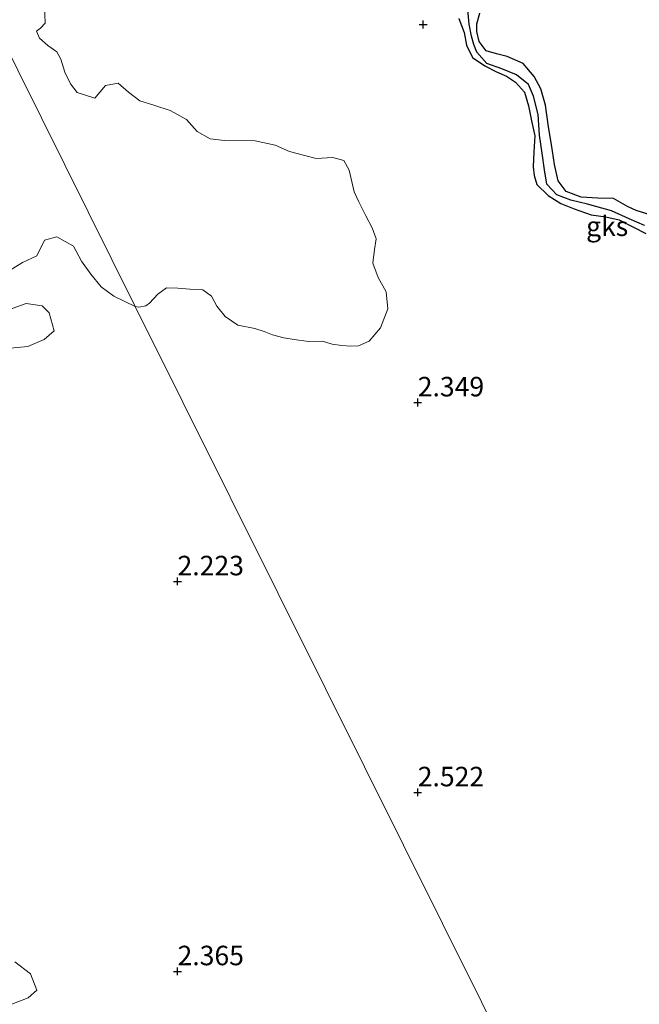
# Model space of a CAD drawing. Units: metres. Extents: x 69997 to 80003, y 381249 to 387503.
# Drawn here: x 71102 to 71181, y 384380 to 384506 of the extents above; entities that cross this region are included whole.
import ezdxf
from ezdxf.enums import TextEntityAlignment as Align

# ---------------------------------------------------------------- set-up
doc = ezdxf.new("R2010")
doc.units = ezdxf.units.M
doc.layers.get('0').update_dxf_attribs({"lineweight": 25})
for name, color, linetype in [('B-ME-GW-HOOGTEPUNT-S-B1', 10, 'Continuous'), ('B-ME-GW-INSTEEKWATERGANG-L-B1', 10, 'Continuous'), ('B-ME-GW-WATERGANG-GREPPEL-L-B1', 10, 'Continuous')]:
    doc.layers.add(name, color=color, linetype=linetype)
doc.layers.add('B-ME-IE-GRONDWERKLIJN-GROND_NIETINGERICHT-GV-B6', color=253, linetype='Continuous', lineweight=18)
doc.layers.add('B-ME-IE-HULPGEOMETRIE-L-B1', color=53, linetype='Continuous', lineweight=18)
doc.styles.add('NLCS-ISO', font='NLCS-ISO.TTF')

# ---------------------------------------------------------------- blocks, each defined once
blk = doc.blocks.new('hoogtepunt')
for p, q in [((-0.5, 0), (0.5, 0)), ((0, 0.5), (0, -0.5))]:
    blk.add_line(p, q)

msp = doc.modelspace()

# ---------------------------------------------------------------- linework, layer by layer
at = {"layer": 'B-ME-GW-INSTEEKWATERGANG-L-B1'}
for points in [[(71182.766, 384480.935, 2.42), (71180.984, 384481.482, 2.418), (71179.858, 384481.979, 2.37), (71178.068, 384483.014, 2.365), (71176.036, 384483.034, 2.365), (71173.916, 384483.179, 2.342), (71171.98, 384483.895, 2.313), (71170.982, 384485.295, 2.277), (71170.489, 384487.392, 2.277), (71170.111, 384489.95, 2.303), (71169.73, 384492.182, 2.31), (71169.35, 384494.999, 2.3), (71168.726, 384497.079, 2.303), (71167.904, 384498.657, 2.318), (71166.48, 384500.329, 2.318), (71164.406, 384501.238, 2.328), (71163.047, 384501.56, 2.315), (71161.728, 384501.955, 2.313), (71160.822, 384503.14, 2.3), (71160.534, 384504.414, 2.255), (71160.536, 384505.426, 2.255), (71160.924, 384506.761, 2.26)], [(71158.235, 384506.071, 2.227), (71158.903, 384504.291, 2.247), (71159.192, 384502.664, 2.287), (71159.973, 384501.076, 2.305), (71161.571, 384500.034, 2.41), (71163.071, 384499.26, 2.307), (71164.349, 384498.678, 2.305), (71165.492, 384497.949, 2.382), (71166.658, 384496.665, 2.385), (71167.158, 384494.906, 2.34), (71167.545, 384492.974, 2.33), (71167.985, 384491.067, 2.328), (71167.859, 384488.984, 2.35), (71167.764, 384487.092, 2.33), (71167.901, 384485.96, 2.315), (71168.245, 384484.805, 2.332), (71169.667, 384483.41, 2.372), (71171.304, 384482.386, 2.372), (71173.014, 384481.675, 2.372), (71175.193, 384480.917, 2.35), (71177.089, 384480.656, 2.362), (71178.791, 384480.256, 2.382), (71180.629, 384479.355, 2.382), (71182.19, 384478.509, 2.385)]]:
    msp.add_polyline3d(points, dxfattribs=at)
at = {"layer": 'B-ME-GW-WATERGANG-GREPPEL-L-B1'}
msp.add_polyline3d([(71182.039, 384479.568, 1.565), (71180.091, 384480.408, 1.577), (71177.825, 384481.43, 1.575), (71175.785, 384481.975, 1.58), (71174.707, 384482.271, 1.582), (71172.587, 384482.789, 1.577), (71170.782, 384483.463, 1.58), (71169.494, 384484.83, 1.567), (71169.195, 384486.692, 1.558), (71168.891, 384488.821, 1.538), (71168.557, 384491.131, 1.523), (71168.394, 384493.783, 1.505), (71167.784, 384496.147, 1.465), (71167.151, 384497.639, 1.45), (71165.635, 384498.878, 1.415), (71163.727, 384499.634, 1.408), (71161.806, 384500.319, 1.405), (71160.535, 384501.787, 1.367), (71160.132, 384502.773, 1.385), (71159.864, 384503.807, 1.398), (71159.533, 384505.367, 1.347), (71159.335, 384507.723, 1.29)], dxfattribs=at)
at = {"layer": 'B-ME-IE-GRONDWERKLIJN-GROND_NIETINGERICHT-GV-B6'}
for points in [[(71105.065, 384507.725, 1.66), (71105.169, 384505.509, 1.658), (71104.563, 384504.851, 1.658), (71104.048, 384504.468, 1.668), (71104.438, 384503.567, 1.685), (71105.499, 384502.641, 1.715), (71106.667, 384501.821, 1.7), (71107.15, 384500.881, 1.683), (71107.682, 384499.231, 1.683), (71108.397, 384497.705, 1.685), (71109.24, 384496.591, 1.702), (71111.524, 384495.865, 1.77), (71112.893, 384497.498, 1.735), (71114.524, 384497.798, 1.742), (71115.857, 384496.629, 1.747), (71117.304, 384495.535, 1.755), (71119.238, 384494.92, 1.8), (71121.195, 384494.316, 1.795), (71123.278, 384493.151, 1.803), (71124.656, 384491.597, 1.81), (71126.321, 384490.669, 1.888), (71128.139, 384490.455, 1.957), (71132.11, 384490.398, 2), (71134.646, 384489.865, 2.037), (71136.489, 384489.05, 2.108), (71139.928, 384488.138, 2.142), (71142.065, 384488.251, 2.138), (71143.453, 384487.888, 2.15), (71144.135, 384486.625, 2.175), (71144.782, 384483.851, 2.118), (71145.379, 384482.575, 2.112), (71146.271, 384480.771, 2.13), (71147.114, 384479.268, 2.122), (71147.594, 384477.825, 2.125), (71147.397, 384476.479, 2.082), (71147.18, 384474.724, 2.08), (71147.862, 384472.895, 2.092), (71148.878, 384471.065, 2.112), (71149.106, 384468.881, 2.1), (71148.162, 384466.429, 2.145), (71146.716, 384464.723, 2.112), (71145.327, 384464.129, 2.075), (71144.363, 384464.089, 2.063), (71143.205, 384464.181, 2.055), (71141.949, 384464.346, 2.035), (71140.714, 384464.698, 2.013), (71138.94, 384464.664, 1.962), (71137.093, 384464.938, 1.947), (71135.769, 384465.165, 1.945), (71134.333, 384465.514, 1.935), (71133.228, 384465.946, 1.915), (71132.058, 384466.356, 1.862), (71129.851, 384466.785, 1.898), (71128.234, 384467.866, 1.845), (71127.171, 384469.227, 1.84), (71126.504, 384470.497, 1.83), (71125.376, 384471.29, 1.795), (71123.694, 384471.392, 1.768), (71122.159, 384471.518, 1.753), (71120.719, 384471.541, 1.793), (71119.585, 384470.762, 1.795), (71118.548, 384469.602, 1.795), (71118.076, 384469.229, 1.783), (71117.176, 384469.071, 1.778), (71116.698, 384469.179, 1.75), (71098.608, 384505.487, 1.565)], [(71166.143, 384369.939, 2.411), (71141.104, 384420.193, 2.16), (71116.698, 384469.179, 1.75), (71117.176, 384469.071, 1.778), (71118.076, 384469.229, 1.783), (71118.548, 384469.602, 1.795), (71119.585, 384470.762, 1.795), (71120.719, 384471.541, 1.793), (71122.159, 384471.518, 1.753), (71123.694, 384471.392, 1.768), (71125.376, 384471.29, 1.795), (71126.504, 384470.497, 1.83), (71127.171, 384469.227, 1.84), (71128.234, 384467.866, 1.845), (71129.851, 384466.785, 1.898), (71132.058, 384466.356, 1.862), (71133.228, 384465.946, 1.915), (71134.333, 384465.514, 1.935), (71135.769, 384465.165, 1.945), (71137.093, 384464.938, 1.947), (71138.94, 384464.664, 1.962), (71140.714, 384464.698, 2.013), (71141.949, 384464.346, 2.035), (71143.205, 384464.181, 2.055), (71144.363, 384464.089, 2.063), (71145.327, 384464.129, 2.075), (71146.716, 384464.723, 2.112), (71148.162, 384466.429, 2.145), (71149.106, 384468.881, 2.1), (71148.878, 384471.065, 2.112), (71147.862, 384472.895, 2.092), (71147.18, 384474.724, 2.08), (71147.397, 384476.479, 2.082), (71147.594, 384477.825, 2.125), (71147.114, 384479.268, 2.122), (71146.271, 384480.771, 2.13), (71145.379, 384482.575, 2.112), (71144.782, 384483.851, 2.118), (71144.135, 384486.625, 2.175), (71143.453, 384487.888, 2.15), (71142.065, 384488.251, 2.138), (71139.928, 384488.138, 2.142), (71136.489, 384489.05, 2.108), (71134.646, 384489.865, 2.037), (71132.11, 384490.398, 2), (71128.139, 384490.455, 1.957), (71126.321, 384490.669, 1.888), (71124.656, 384491.597, 1.81), (71123.278, 384493.151, 1.803), (71121.195, 384494.316, 1.795), (71119.238, 384494.92, 1.8), (71117.304, 384495.535, 1.755), (71115.857, 384496.629, 1.747), (71114.524, 384497.798, 1.742), (71112.893, 384497.498, 1.735), (71111.524, 384495.865, 1.77), (71109.24, 384496.591, 1.702), (71108.397, 384497.705, 1.685), (71107.682, 384499.231, 1.683), (71107.15, 384500.881, 1.683), (71106.667, 384501.821, 1.7), (71105.499, 384502.641, 1.715), (71104.438, 384503.567, 1.685), (71104.048, 384504.468, 1.668), (71104.563, 384504.851, 1.658), (71105.169, 384505.509, 1.658), (71105.065, 384507.725, 1.66)], [(71182.039, 384479.568, 1.565), (71180.091, 384480.408, 1.577), (71177.825, 384481.43, 1.575), (71175.785, 384481.975, 1.58), (71174.707, 384482.271, 1.582), (71172.587, 384482.789, 1.577), (71170.782, 384483.463, 1.58), (71169.494, 384484.83, 1.567), (71169.195, 384486.692, 1.558), (71168.891, 384488.821, 1.538), (71168.557, 384491.131, 1.523), (71168.394, 384493.783, 1.505), (71167.784, 384496.147, 1.465), (71167.151, 384497.639, 1.45), (71165.635, 384498.878, 1.415), (71163.727, 384499.634, 1.408), (71161.806, 384500.319, 1.405), (71160.535, 384501.787, 1.367), (71160.132, 384502.773, 1.385), (71159.864, 384503.807, 1.398), (71159.533, 384505.367, 1.347), (71159.335, 384507.723, 1.29)], [(71159.335, 384507.723, 1.29), (71159.533, 384505.367, 1.347), (71159.864, 384503.807, 1.398), (71160.132, 384502.773, 1.385), (71160.535, 384501.787, 1.367), (71161.806, 384500.319, 1.405), (71163.727, 384499.634, 1.408), (71165.635, 384498.878, 1.415), (71167.151, 384497.639, 1.45), (71167.784, 384496.147, 1.465), (71168.394, 384493.783, 1.505), (71168.557, 384491.131, 1.523), (71168.891, 384488.821, 1.538), (71169.195, 384486.692, 1.558), (71169.494, 384484.83, 1.567), (71170.782, 384483.463, 1.58), (71172.587, 384482.789, 1.577), (71174.707, 384482.271, 1.582), (71175.785, 384481.975, 1.58), (71177.825, 384481.43, 1.575), (71180.091, 384480.408, 1.577), (71182.039, 384479.568, 1.565)], [(71160.924, 384506.761, 2.26), (71160.536, 384505.426, 2.255), (71160.534, 384504.414, 2.255), (71160.822, 384503.14, 2.3), (71161.728, 384501.955, 2.313), (71163.047, 384501.56, 2.315), (71164.406, 384501.238, 2.328), (71166.48, 384500.329, 2.318), (71167.904, 384498.657, 2.318), (71168.726, 384497.079, 2.303), (71169.35, 384494.999, 2.3), (71169.73, 384492.182, 2.31), (71170.111, 384489.95, 2.303), (71170.489, 384487.392, 2.277), (71170.982, 384485.295, 2.277), (71171.98, 384483.895, 2.313), (71173.916, 384483.179, 2.342), (71176.036, 384483.034, 2.365), (71178.068, 384483.014, 2.365), (71179.858, 384481.979, 2.37), (71180.984, 384481.482, 2.418), (71182.766, 384480.935, 2.42)], [(71182.766, 384480.935, 2.42), (71180.984, 384481.482, 2.418), (71179.858, 384481.979, 2.37), (71178.068, 384483.014, 2.365), (71176.036, 384483.034, 2.365), (71173.916, 384483.179, 2.342), (71171.98, 384483.895, 2.313), (71170.982, 384485.295, 2.277), (71170.489, 384487.392, 2.277), (71170.111, 384489.95, 2.303), (71169.73, 384492.182, 2.31), (71169.35, 384494.999, 2.3), (71168.726, 384497.079, 2.303), (71167.904, 384498.657, 2.318), (71166.48, 384500.329, 2.318), (71164.406, 384501.238, 2.328), (71163.047, 384501.56, 2.315), (71161.728, 384501.955, 2.313), (71160.822, 384503.14, 2.3), (71160.534, 384504.414, 2.255), (71160.536, 384505.426, 2.255), (71160.924, 384506.761, 2.26)], [(71098.608, 384505.487, 1.565), (71116.698, 384469.179, 1.75), (71113.954, 384470.503, 1.868), (71112.339, 384471.687, 1.793), (71110.999, 384473.325, 1.828), (71109.825, 384474.958, 1.803), (71108.769, 384476.899, 1.793), (71106.655, 384478.077, 1.768), (71105.075, 384477.651, 1.768), (71104.072, 384475.653, 1.753), (71102.247, 384474.809, 1.715), (71100.44, 384473.674, 1.733)], [(71158.235, 384506.071, 2.227), (71158.903, 384504.291, 2.247), (71159.192, 384502.664, 2.287), (71159.973, 384501.076, 2.305), (71161.571, 384500.034, 2.41), (71163.071, 384499.26, 2.307), (71164.349, 384498.678, 2.305), (71165.492, 384497.949, 2.382), (71166.658, 384496.665, 2.385), (71167.158, 384494.906, 2.34), (71167.545, 384492.974, 2.33), (71167.985, 384491.067, 2.328), (71167.859, 384488.984, 2.35), (71167.764, 384487.092, 2.33), (71167.901, 384485.96, 2.315), (71168.245, 384484.805, 2.332), (71169.667, 384483.41, 2.372), (71171.304, 384482.386, 2.372), (71173.014, 384481.675, 2.372), (71175.193, 384480.917, 2.35), (71177.089, 384480.656, 2.362), (71178.791, 384480.256, 2.382), (71180.629, 384479.355, 2.382), (71182.19, 384478.509, 2.385)], [(71182.19, 384478.509, 2.385), (71180.629, 384479.355, 2.382), (71178.791, 384480.256, 2.382), (71177.089, 384480.656, 2.362), (71175.193, 384480.917, 2.35), (71173.014, 384481.675, 2.372), (71171.304, 384482.386, 2.372), (71169.667, 384483.41, 2.372), (71168.245, 384484.805, 2.332), (71167.901, 384485.96, 2.315), (71167.764, 384487.092, 2.33), (71167.859, 384488.984, 2.35), (71167.985, 384491.067, 2.328), (71167.545, 384492.974, 2.33), (71167.158, 384494.906, 2.34), (71166.658, 384496.665, 2.385), (71165.492, 384497.949, 2.382), (71164.349, 384498.678, 2.305), (71163.071, 384499.26, 2.307), (71161.571, 384500.034, 2.41), (71159.973, 384501.076, 2.305), (71159.192, 384502.664, 2.287), (71158.903, 384504.291, 2.247), (71158.235, 384506.071, 2.227)], [(71100.44, 384473.674, 1.733), (71102.247, 384474.809, 1.715), (71104.072, 384475.653, 1.753), (71105.075, 384477.651, 1.768), (71106.655, 384478.077, 1.768), (71108.769, 384476.899, 1.793), (71109.825, 384474.958, 1.803), (71110.999, 384473.325, 1.828), (71112.339, 384471.687, 1.793), (71113.954, 384470.503, 1.868), (71116.698, 384469.179, 1.75), (71141.104, 384420.193, 2.16), (71166.143, 384369.939, 2.411)], [(71100.711, 384463.807, 1.863), (71102.919, 384464.014, 1.868), (71105.03, 384464.942, 1.831), (71106.308, 384466.056, 1.865), (71105.673, 384468.351, 1.868), (71104.781, 384469.238, 1.89), (71102.707, 384469.559, 1.88), (71100.914, 384468.922, 1.865)], [(71100.914, 384468.922, 1.865), (71102.707, 384469.559, 1.88), (71104.781, 384469.238, 1.89), (71105.673, 384468.351, 1.868), (71106.308, 384466.056, 1.865), (71105.03, 384464.942, 1.831), (71102.919, 384464.014, 1.868), (71100.711, 384463.807, 1.863)], [(71100.886, 384379.719, 2.093), (71102.958, 384380.513, 2.076), (71104.096, 384381.5, 2.02), (71103.279, 384383.598, 2.013), (71101.268, 384385.115, 2.02)], [(71101.268, 384385.115, 2.02), (71103.279, 384383.598, 2.013), (71104.096, 384381.5, 2.02), (71102.958, 384380.513, 2.076), (71100.886, 384379.719, 2.093)]]:
    msp.add_polyline3d(points, dxfattribs=at)
at = {"layer": 'B-ME-IE-HULPGEOMETRIE-L-B1'}
msp.add_polyline3d([(71034.762, 384633.632, 1.003), (71050.519, 384602.006, 1.12), (71066.845, 384569.238, 1.29), (71084.902, 384532.996, 1.29), (71091.591, 384519.572, 1.465), (71098.608, 384505.487, 1.565), (71116.698, 384469.179, 1.75), (71141.104, 384420.193, 2.16), (71166.143, 384369.939, 2.411)], dxfattribs=at)

# ---------------------------------------------------------------- block references
at = {"layer": 'B-ME-GW-HOOGTEPUNT-S-B1', "rotation": 90}
for p in [(71153.647, 384505.321, 2.345), (71153.647, 384505.321, 2.345), (71152.948, 384456.857, 2.349), (71152.948, 384456.857, 2.349), (71122.131, 384433.914, 2.223), (71122.131, 384433.914, 2.223), (71152.948, 384406.857, 2.522), (71152.948, 384406.857, 2.522), (71122.131, 384383.914, 2.365), (71122.131, 384383.914, 2.365)]:
    msp.add_blockref('hoogtepunt', p, dxfattribs=at)

# ---------------------------------------------------------------- texts
at = {"layer": 'B-ME-GW-HOOGTEPUNT-S-B1', "ltscale": 0.2, "style": 'NLCS-ISO'}
for s, p in [('2.349', (71152.948, 384456.857, 2.349)), ('2.349', (71152.948, 384456.857, 2.349)), ('2.223', (71122.131, 384433.914, 2.223)), ('2.223', (71122.131, 384433.914, 2.223)), ('2.522', (71152.948, 384406.857, 2.522)), ('2.522', (71152.948, 384406.857, 2.522)), ('2.365', (71122.131, 384383.914, 2.365)), ('2.365', (71122.131, 384383.914, 2.365))]:
    msp.add_text(s, height=2.5, dxfattribs=at).set_placement(p, align=Align.BOTTOM_LEFT)
at = {"layer": 'B-ME-IE-GRONDWERKLIJN-GROND_NIETINGERICHT-GV-B6', "ltscale": 0.2, "style": 'NLCS-ISO'}
msp.add_text('gks', height=2.5, dxfattribs=at).set_placement((71177.2486, 384479.453), align=Align.MIDDLE_CENTER)

doc.saveas('drawing.dxf')
